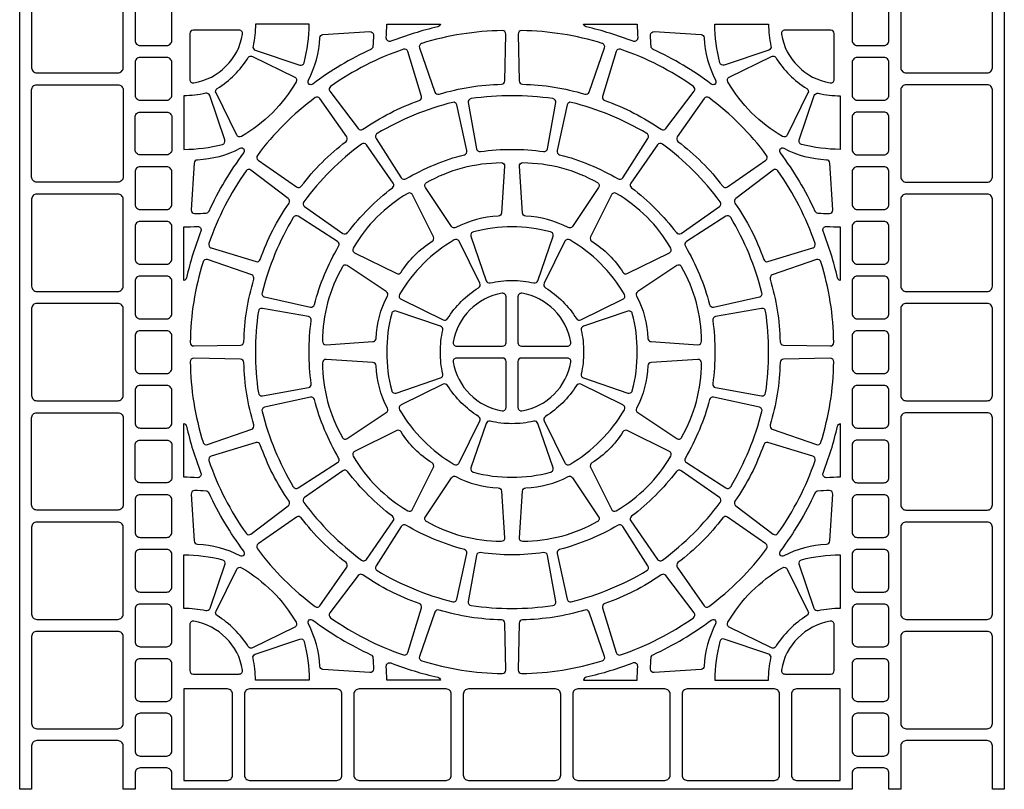
# Model space of a CAD drawing. Extents: x 2 to 219, y 1 to 220.
# Drawn here: x 81 to 91, y 196 to 204 of the extents above; entities that cross this region are included whole.
import ezdxf

# ---------------------------------------------------------------- set-up
doc = ezdxf.new("R2010")
doc.units = 0
doc.header["$LTSCALE"] = 10
doc.header["$MEASUREMENT"] = 0
doc.layers.add('CADdetails-11-VERYFINE', color=11, linetype='CONTINUOUS')
doc.layers.add('CADdetails-9-EXTRAFINE', color=9, linetype='CONTINUOUS')

msp = doc.modelspace()

# ---------------------------------------------------------------- linework, layer by layer
at = {"layer": 'CADdetails-11-VERYFINE'}
msp.add_lwpolyline([(91.0561, 206.0239), (91.0561, 202.6975), (91.0561, 199.3711), (91.0561, 196.0447), (90.9349, 196.0447), (90.9349, 196.4865, 0.414214), (90.8829, 196.5384), (90.06, 196.5384, 0.414214), (90.008, 196.4865), (90.008, 196.0447), (89.8867, 196.0447), (89.8867, 196.2093, 0.414214), (89.8347, 196.2612), (89.5662, 196.2612, 0.414214), (89.5142, 196.2093), (89.5142, 196.0447), (89.3929, 196.0447), (86.0665, 196.0447), (82.7401, 196.0447), (82.6189, 196.0447), (82.6189, 196.2093, 0.414214), (82.5669, 196.2612), (82.2984, 196.2612, 0.414214), (82.2464, 196.2093), (82.2464, 196.0447), (82.1251, 196.0447), (82.1251, 196.4865, 0.414214), (82.0731, 196.5384), (81.2502, 196.5384, 0.414214), (81.1982, 196.4865), (81.1982, 196.0447), (81.0769, 196.0447), (81.0769, 199.3711), (81.0769, 202.6975), (81.0769, 206.0239)], format="xyb", dxfattribs=at)
at = {"layer": 'CADdetails-9-EXTRAFINE'}
for points in [[(82.0731, 204.3), (81.2502, 204.3, 0.414214), (81.1982, 204.2481), (81.1982, 203.3645, 0.414214), (81.2502, 203.3125), (82.0731, 203.3125, 0.414214), (82.1251, 203.3645), (82.1251, 204.2481, 0.414214)], [(90.06, 204.3, 0.414214), (90.008, 204.2481), (90.008, 203.3645, 0.414214), (90.06, 203.3125), (90.8829, 203.3125, 0.414214), (90.9349, 203.3645), (90.9349, 204.2481, 0.414214), (90.8829, 204.3)], [(82.5669, 204.0228), (82.2984, 204.0228, 0.414214), (82.2464, 203.9709), (82.2464, 203.6417, 0.414214), (82.2984, 203.5897), (82.5669, 203.5897, 0.414214), (82.6189, 203.6417), (82.6189, 203.9709, 0.414214)], [(89.5662, 204.0228, 0.414214), (89.5142, 203.9709), (89.5142, 203.6417, 0.414214), (89.5662, 203.5897), (89.8347, 203.5897, 0.414214), (89.8867, 203.6417), (89.8867, 203.9709, 0.414214), (89.8347, 204.0228)], [(83.4645, 203.5436), (83.9147, 203.3907, 0.43484), (83.9594, 203.4147, 0.064442), (84.0101, 203.8063), (83.4665, 203.8063, -0.055187), (83.4419, 203.584, 0.383269)], [(84.8397, 203.633, -0.546552), (84.7925, 203.6673, 0.014726), (84.7966, 203.8063), (85.3406, 203.8063, -0.290172), (85.3137, 203.7784, 0.036683)], [(88.6686, 203.5436), (88.2184, 203.3907, -0.43484), (88.1737, 203.4147, -0.064442), (88.123, 203.8063), (88.6666, 203.8063, 0.055187), (88.6912, 203.584, -0.383269)], [(82.5669, 203.4684), (82.2984, 203.4684, 0.414214), (82.2464, 203.4165), (82.2464, 203.0873, 0.414214), (82.2984, 203.0353), (82.5669, 203.0353, 0.414214), (82.6189, 203.0873), (82.6189, 203.4165, 0.414214)], [(89.5662, 203.4684, 0.414214), (89.5142, 203.4165), (89.5142, 203.0873, 0.414214), (89.5662, 203.0353), (89.8347, 203.0353, 0.414214), (89.8867, 203.0873), (89.8867, 203.4165, 0.414214), (89.8347, 203.4684)], [(81.1982, 203.1393, -0.414214), (81.2502, 203.1912), (82.0731, 203.1912, -0.414214), (82.1251, 203.1393), (82.1251, 202.6975), (82.1251, 202.2557, -0.414214), (82.0731, 202.2037), (81.2502, 202.2037, -0.414214), (81.1982, 202.2557), (81.1982, 202.6975)], [(90.9349, 203.1393, 0.414214), (90.8829, 203.1912), (90.06, 203.1912, 0.414214), (90.008, 203.1393), (90.008, 202.6975), (90.008, 202.2557, 0.414214), (90.06, 202.2037), (90.8829, 202.2037, 0.414214), (90.9349, 202.2557), (90.9349, 202.6975)], [(83.1557, 202.6317), (83.0029, 203.0819, 0.383269), (82.9625, 203.1046, -0.055187), (82.7401, 203.08), (82.7401, 202.5364, 0.064442), (83.1317, 202.587, 0.43484)], [(86.4805, 203.0506, 0.03585), (86.0665, 203.0803, 0.03585), (85.6526, 203.0506, 0.424024), (85.6234, 203.0102), (85.7069, 202.5427, 0.402426), (85.7457, 202.5145, -0.034089), (86.0665, 202.5364, -0.034089), (86.3874, 202.5145, 0.402426), (86.4262, 202.5427), (86.5097, 203.0102, 0.424024)], [(88.9774, 202.6317), (89.1302, 203.0819, -0.383269), (89.1706, 203.1046, 0.055187), (89.3929, 203.08), (89.3929, 202.5364, -0.064442), (89.0014, 202.587, -0.43484)], [(82.2464, 202.8621, -0.414214), (82.2984, 202.914), (82.5669, 202.914, -0.414214), (82.6189, 202.8621), (82.6189, 202.6975), (82.6189, 202.5329, -0.414214), (82.5669, 202.4809), (82.2984, 202.4809, -0.414214), (82.2464, 202.5329), (82.2464, 202.6975)], [(89.8867, 202.8621, 0.414214), (89.8347, 202.914), (89.5662, 202.914, 0.414214), (89.5142, 202.8621), (89.5142, 202.6975), (89.5142, 202.5329, 0.414214), (89.5662, 202.4809), (89.8347, 202.4809, 0.414214), (89.8867, 202.5329), (89.8867, 202.6975)], [(82.5669, 202.3596), (82.2984, 202.3596, 0.414214), (82.2464, 202.3077), (82.2464, 201.9785, 0.414214), (82.2984, 201.9265), (82.5669, 201.9265, 0.414214), (82.6189, 201.9785), (82.6189, 202.3077, 0.414214)], [(89.5662, 202.3596, 0.414214), (89.5142, 202.3077), (89.5142, 201.9785, 0.414214), (89.5662, 201.9265), (89.8347, 201.9265, 0.414214), (89.8867, 201.9785), (89.8867, 202.3077, 0.414214), (89.8347, 202.3596)], [(82.0731, 202.0824), (81.2502, 202.0824, 0.414214), (81.1982, 202.0305), (81.1982, 201.1469, 0.414214), (81.2502, 201.0949), (82.0731, 201.0949, 0.414214), (82.1251, 201.1469), (82.1251, 202.0305, 0.414214)], [(90.06, 202.0824, 0.414214), (90.008, 202.0305), (90.008, 201.1469, 0.414214), (90.06, 201.0949), (90.8829, 201.0949, 0.414214), (90.9349, 201.1469), (90.9349, 202.0305, 0.414214), (90.8829, 202.0824)], [(82.5669, 201.8052), (82.2984, 201.8052, 0.414214), (82.2464, 201.7533), (82.2464, 201.4241, 0.414214), (82.2984, 201.3721), (82.5669, 201.3721, 0.414214), (82.6189, 201.4241), (82.6189, 201.7533, 0.414214)], [(89.5662, 201.8052, 0.414214), (89.5142, 201.7533), (89.5142, 201.4241, 0.414214), (89.5662, 201.3721), (89.8347, 201.3721, 0.414214), (89.8867, 201.4241), (89.8867, 201.7533, 0.414214), (89.8347, 201.8052)], [(86.4821, 201.6545, 0.43484), (86.4581, 201.6991, 0.064442), (86.0665, 201.7498, 0.064442), (85.675, 201.6991, 0.43484), (85.651, 201.6545), (85.8038, 201.2043, 0.383269), (85.8442, 201.1816, -0.055187), (86.0665, 201.2062, -0.055187), (86.2889, 201.1816, 0.383269), (86.3293, 201.2043)], [(82.5669, 201.2508), (82.2984, 201.2508, 0.414214), (82.2464, 201.1989), (82.2464, 200.8697, 0.414214), (82.2984, 200.8177), (82.5669, 200.8177, 0.414214), (82.6189, 200.8697), (82.6189, 201.1989, 0.414214)], [(89.5662, 201.2508, 0.414214), (89.5142, 201.1989), (89.5142, 200.8697, 0.414214), (89.5662, 200.8177), (89.8347, 200.8177, 0.414214), (89.8867, 200.8697), (89.8867, 201.1989, 0.414214), (89.8347, 201.2508)], [(82.0731, 200.9736), (81.2502, 200.9736, 0.414214), (81.1982, 200.9217), (81.1982, 200.0381, 0.414214), (81.2502, 199.9861), (82.0731, 199.9861, 0.414214), (82.1251, 200.0381), (82.1251, 200.9217, 0.414214)], [(83.5362, 200.923, 0.424024), (83.4958, 200.8938, 0.03585), (83.4661, 200.4799, 0.03585), (83.4958, 200.0659, 0.424024), (83.5362, 200.0368), (84.0037, 200.1202, 0.402426), (84.032, 200.1591, -0.034089), (84.0101, 200.4799, -0.034089), (84.032, 200.8007, 0.402426), (84.0037, 200.8395)], [(84.892, 200.8955, 0.43484), (84.8473, 200.8715, 0.064442), (84.7966, 200.4799, 0.064442), (84.8473, 200.0883, 0.43484), (84.892, 200.0643), (85.3422, 200.2172, 0.383269), (85.3648, 200.2576, -0.055187), (85.3402, 200.4799, -0.055187), (85.3648, 200.7022, 0.383269), (85.3422, 200.7426)], [(87.2411, 200.8955), (86.7909, 200.7426, 0.383269), (86.7683, 200.7022, -0.055187), (86.7929, 200.4799, -0.055187), (86.7683, 200.2576, 0.383269), (86.7909, 200.2172), (87.2411, 200.0643, 0.43484), (87.2858, 200.0883, 0.064442), (87.3365, 200.4799, 0.064442), (87.2858, 200.8715, 0.43484)], [(88.5969, 200.923), (88.1294, 200.8395, 0.402426), (88.1011, 200.8007, -0.034089), (88.123, 200.4799, -0.034089), (88.1011, 200.1591, 0.402426), (88.1294, 200.1202), (88.5969, 200.0368, 0.424024), (88.6373, 200.0659, 0.03585), (88.667, 200.4799, 0.03585), (88.6373, 200.8938, 0.424024)], [(90.06, 200.9736, 0.414214), (90.008, 200.9217), (90.008, 200.0381, 0.414214), (90.06, 199.9861), (90.8829, 199.9861, 0.414214), (90.9349, 200.0381), (90.9349, 200.9217, 0.414214), (90.8829, 200.9736)], [(82.5669, 200.6964), (82.2984, 200.6964, 0.414214), (82.2464, 200.6445), (82.2464, 200.3153, 0.414214), (82.2984, 200.2633), (82.5669, 200.2633, 0.414214), (82.6189, 200.3153), (82.6189, 200.6445, 0.414214)], [(89.5662, 200.6964, 0.414214), (89.5142, 200.6445), (89.5142, 200.3153, 0.414214), (89.5662, 200.2633), (89.8347, 200.2633, 0.414214), (89.8867, 200.3153), (89.8867, 200.6445, 0.414214), (89.8347, 200.6964)], [(82.5669, 200.142), (82.2984, 200.142, 0.414214), (82.2464, 200.0901), (82.2464, 199.7609, 0.414214), (82.2984, 199.7089), (82.5669, 199.7089, 0.414214), (82.6189, 199.7609), (82.6189, 200.0901, 0.414214)], [(89.5662, 200.142, 0.414214), (89.5142, 200.0901), (89.5142, 199.7609, 0.414214), (89.5662, 199.7089), (89.8347, 199.7089, 0.414214), (89.8867, 199.7609), (89.8867, 200.0901, 0.414214), (89.8347, 200.142)], [(81.1982, 199.3711), (81.1982, 199.8129, -0.414214), (81.2502, 199.8648), (82.0731, 199.8648, -0.414214), (82.1251, 199.8129), (82.1251, 199.3711), (82.1251, 198.9293, -0.414214), (82.0731, 198.8773), (81.2502, 198.8773, -0.414214), (81.1982, 198.9293)], [(90.9349, 199.3711), (90.9349, 199.8129, 0.414214), (90.8829, 199.8648), (90.06, 199.8648, 0.414214), (90.008, 199.8129), (90.008, 199.3711), (90.008, 198.9293, 0.414214), (90.06, 198.8773), (90.8829, 198.8773, 0.414214), (90.9349, 198.9293)], [(85.8038, 199.7555), (85.651, 199.3053, 0.43484), (85.675, 199.2606, 0.064442), (86.0665, 199.21, 0.064442), (86.4581, 199.2606, 0.43484), (86.4821, 199.3053), (86.3293, 199.7555, 0.383269), (86.2889, 199.7782, -0.055187), (86.0665, 199.7536, -0.055187), (85.8442, 199.7782, 0.383269)], [(82.2464, 199.3711), (82.2464, 199.5357, -0.414214), (82.2984, 199.5876), (82.5669, 199.5876, -0.414214), (82.6189, 199.5357), (82.6189, 199.3711), (82.6189, 199.2065, -0.414214), (82.5669, 199.1545), (82.2984, 199.1545, -0.414214), (82.2464, 199.2065)], [(89.8867, 199.3711), (89.8867, 199.5357, 0.414214), (89.8347, 199.5876), (89.5662, 199.5876, 0.414214), (89.5142, 199.5357), (89.5142, 199.3711), (89.5142, 199.2065, 0.414214), (89.5662, 199.1545), (89.8347, 199.1545, 0.414214), (89.8867, 199.2065)], [(82.5669, 199.0332), (82.2984, 199.0332, 0.414214), (82.2464, 198.9813), (82.2464, 198.6521, 0.414214), (82.2984, 198.6001), (82.5669, 198.6001, 0.414214), (82.6189, 198.6521), (82.6189, 198.9813, 0.414214)], [(89.5662, 199.0332, 0.414214), (89.5142, 198.9813), (89.5142, 198.6521, 0.414214), (89.5662, 198.6001), (89.8347, 198.6001, 0.414214), (89.8867, 198.6521), (89.8867, 198.9813, 0.414214), (89.8347, 199.0332)], [(82.0731, 198.756), (81.2502, 198.756, 0.414214), (81.1982, 198.7041), (81.1982, 197.8205, 0.414214), (81.2502, 197.7685), (82.0731, 197.7685, 0.414214), (82.1251, 197.8205), (82.1251, 198.7041, 0.414214)], [(90.06, 198.756, 0.414214), (90.008, 198.7041), (90.008, 197.8205, 0.414214), (90.06, 197.7685), (90.8829, 197.7685, 0.414214), (90.9349, 197.8205), (90.9349, 198.7041, 0.414214), (90.8829, 198.756)], [(82.5669, 198.4788), (82.2984, 198.4788, 0.414214), (82.2464, 198.4269), (82.2464, 198.0977, 0.414214), (82.2984, 198.0457), (82.5669, 198.0457, 0.414214), (82.6189, 198.0977), (82.6189, 198.4269, 0.414214)], [(82.9625, 197.8552, 0.055187), (82.7401, 197.8798), (82.7401, 198.4234, -0.064442), (83.1317, 198.3727, -0.43484), (83.1557, 198.3281), (83.0029, 197.8779, -0.383269)], [(85.7069, 198.4171), (85.6234, 197.9495, 0.424024), (85.6526, 197.9091, 0.03585), (86.0665, 197.8794, 0.03585), (86.4805, 197.9091, 0.424024), (86.5097, 197.9495), (86.4262, 198.4171, 0.402426), (86.3874, 198.4453, -0.034089), (86.0665, 198.4234, -0.034089), (85.7457, 198.4453, 0.402426)], [(89.1706, 197.8552, -0.383269), (89.1302, 197.8779), (88.9774, 198.3281, -0.43484), (89.0014, 198.3727, -0.064442), (89.3929, 198.4234), (89.3929, 197.8798, 0.055187)], [(89.5662, 198.4788, 0.414214), (89.5142, 198.4269), (89.5142, 198.0977, 0.414214), (89.5662, 198.0457), (89.8347, 198.0457, 0.414214), (89.8867, 198.0977), (89.8867, 198.4269, 0.414214), (89.8347, 198.4788)], [(82.5669, 197.9244), (82.2984, 197.9244, 0.414214), (82.2464, 197.8725), (82.2464, 197.5433, 0.414214), (82.2984, 197.4913), (82.5669, 197.4913, 0.414214), (82.6189, 197.5433), (82.6189, 197.8725, 0.414214)], [(89.5662, 197.9244, 0.414214), (89.5142, 197.8725), (89.5142, 197.5433, 0.414214), (89.5662, 197.4913), (89.8347, 197.4913, 0.414214), (89.8867, 197.5433), (89.8867, 197.8725, 0.414214), (89.8347, 197.9244)], [(82.0731, 197.6472), (81.2502, 197.6472, 0.414214), (81.1982, 197.5953), (81.1982, 196.7117, 0.414214), (81.2502, 196.6597), (82.0731, 196.6597, 0.414214), (82.1251, 196.7117), (82.1251, 197.5953, 0.414214)], [(90.06, 197.6472, 0.414214), (90.008, 197.5953), (90.008, 196.7117, 0.414214), (90.06, 196.6597), (90.8829, 196.6597, 0.414214), (90.9349, 196.7117), (90.9349, 197.5953, 0.414214), (90.8829, 197.6472)], [(83.4645, 197.4162), (83.9147, 197.5691, -0.43484), (83.9594, 197.5451, -0.064442), (84.0101, 197.1535), (83.4665, 197.1535, 0.055187), (83.4419, 197.3758, -0.383269)], [(88.6686, 197.4162), (88.2184, 197.5691, 0.43484), (88.1737, 197.5451, 0.064442), (88.123, 197.1535), (88.6666, 197.1535, -0.055187), (88.6912, 197.3758, 0.383269)], [(82.5669, 197.37), (82.2984, 197.37, 0.414214), (82.2464, 197.3181), (82.2464, 196.9889, 0.414214), (82.2984, 196.9369), (82.5669, 196.9369, 0.414214), (82.6189, 196.9889), (82.6189, 197.3181, 0.414214)], [(89.5662, 197.37, 0.414214), (89.5142, 197.3181), (89.5142, 196.9889, 0.414214), (89.5662, 196.9369), (89.8347, 196.9369, 0.414214), (89.8867, 196.9889), (89.8867, 197.3181, 0.414214), (89.8347, 197.37)], [(82.7401, 196.1356), (83.1819, 196.1356, 0.414214), (83.2339, 196.1876), (83.2339, 197.0106, 0.414214), (83.1819, 197.0625), (82.7401, 197.0625)], [(83.8489, 197.0625), (83.4072, 197.0625, 0.414214), (83.3552, 197.0106), (83.3552, 196.1876, 0.414214), (83.4072, 196.1356), (83.8489, 196.1356), (84.2907, 196.1356, 0.414214), (84.3427, 196.1876), (84.3427, 197.0106, 0.414214), (84.2907, 197.0625)], [(84.9577, 197.0625), (84.516, 197.0625, 0.414214), (84.464, 197.0106), (84.464, 196.1876, 0.414214), (84.516, 196.1356), (84.9577, 196.1356), (85.3995, 196.1356, 0.414214), (85.4515, 196.1876), (85.4515, 197.0106, 0.414214), (85.3995, 197.0625)], [(86.0665, 197.0625), (85.6248, 197.0625, 0.414214), (85.5728, 197.0106), (85.5728, 196.1876, 0.414214), (85.6248, 196.1356), (86.0665, 196.1356), (86.5083, 196.1356, 0.414214), (86.5603, 196.1876), (86.5603, 197.0106, 0.414214), (86.5083, 197.0625)], [(87.1753, 197.0625), (86.7336, 197.0625, 0.414214), (86.6816, 197.0106), (86.6816, 196.1876, 0.414214), (86.7336, 196.1356), (87.1753, 196.1356), (87.6171, 196.1356, 0.414214), (87.6691, 196.1876), (87.6691, 197.0106, 0.414214), (87.6171, 197.0625)], [(88.2841, 197.0625), (87.8424, 197.0625, 0.414214), (87.7904, 197.0106), (87.7904, 196.1876, 0.414214), (87.8424, 196.1356), (88.2841, 196.1356), (88.7259, 196.1356, 0.414214), (88.7779, 196.1876), (88.7779, 197.0106, 0.414214), (88.7259, 197.0625)], [(89.3929, 196.1356), (89.3929, 197.0625), (88.9512, 197.0625, 0.414214), (88.8992, 197.0106), (88.8992, 196.1876, 0.414214), (88.9512, 196.1356)], [(82.5669, 196.8156), (82.2984, 196.8156, 0.414214), (82.2464, 196.7637), (82.2464, 196.4345, 0.414214), (82.2984, 196.3825), (82.5669, 196.3825, 0.414214), (82.6189, 196.4345), (82.6189, 196.7637, 0.414214)], [(89.5662, 196.8156, 0.414214), (89.5142, 196.7637), (89.5142, 196.4345, 0.414214), (89.5662, 196.3825), (89.8347, 196.3825, 0.414214), (89.8867, 196.4345), (89.8867, 196.7637, 0.414214), (89.8347, 196.8156)]]:
    msp.add_lwpolyline(points, format="xyb", close=True, dxfattribs=at)
for points in [[(87.3365, 203.8063, 0.014726), (87.3406, 203.6673, -0.546552), (87.2934, 203.633, 0.036683), (86.8194, 203.7784, -0.290172), (86.7925, 203.8063), (87.3365, 203.8063)], [(83.3363, 203.7052, 0.464309), (83.3021, 203.7456), (82.8354, 203.7456, 0.414214), (82.8008, 203.711), (82.8008, 203.2443, 0.464309), (82.8412, 203.2101, 0.318915), (83.3363, 203.7052)], [(84.003, 203.2377, 0.110711), (84.1181, 203.6672, -0.383269), (84.1505, 203.7004), (84.6249, 203.7315, -0.43484), (84.6618, 203.6968, -0.019172), (84.6568, 203.579, -0.269762), (84.6369, 203.5504, 0.050821), (84.0469, 203.1989, -0.281506), (84.0109, 203.1956, -0.346333), (84.003, 203.2377)], [(85.1515, 203.6113, 0.424024), (85.129, 203.5668), (85.2846, 203.1181, 0.402426), (85.3273, 203.0963, -0.068257), (85.9611, 203.1967, 0.402426), (85.995, 203.2307), (86.0043, 203.7055, 0.424024), (85.9692, 203.7408, 0.071793), (85.1515, 203.6113)], [(86.9816, 203.6113, 0.071793), (86.1639, 203.7408, 0.424024), (86.1288, 203.7055), (86.1381, 203.2307, 0.402426), (86.172, 203.1967, -0.068257), (86.8058, 203.0963, 0.402426), (86.8485, 203.1181), (87.0041, 203.5668, 0.424024), (86.9816, 203.6113)], [(88.1301, 203.2377, -0.346333), (88.1222, 203.1956, -0.281506), (88.0862, 203.1989, 0.050821), (87.4962, 203.5504, -0.269762), (87.4763, 203.579, -0.019172), (87.4713, 203.6968, -0.43484), (87.5082, 203.7315), (87.9826, 203.7004, -0.383269), (88.015, 203.6672, 0.110711), (88.1301, 203.2377)], [(88.7968, 203.7052, 0.318915), (89.2919, 203.2101, 0.464309), (89.3323, 203.2443), (89.3323, 203.711, 0.414214), (89.2977, 203.7456), (88.831, 203.7456, 0.464309), (88.7968, 203.7052)], [(83.0791, 203.1529, 0.110711), (83.3935, 203.4673, -0.383269), (83.4381, 203.4798), (83.8646, 203.2696, -0.43484), (83.8792, 203.221, -0.129421), (83.3254, 202.6673, -0.43484), (83.2769, 202.6819), (83.0666, 203.1083, -0.383269), (83.0791, 203.1529)], [(84.2286, 203.1753, 0.424024), (84.2209, 203.126), (84.5076, 202.7474, 0.402426), (84.555, 202.7398, -0.068257), (85.1267, 203.0311, 0.402426), (85.1485, 203.0739), (85.0106, 203.5284, 0.424024), (84.9663, 203.5511, 0.071793), (84.2286, 203.1753)], [(87.9045, 203.1753, 0.071793), (87.1668, 203.5511, 0.424024), (87.1225, 203.5284), (86.9846, 203.0739, 0.402426), (87.0064, 203.0311, -0.068257), (87.5781, 202.7398, 0.402426), (87.6255, 202.7474), (87.9122, 203.126, 0.424024), (87.9045, 203.1753)], [(89.054, 203.1529, -0.383269), (89.0665, 203.1083), (88.8562, 202.6819, -0.43484), (88.8077, 202.6673, -0.129421), (88.2539, 203.221, -0.43484), (88.2685, 203.2696), (88.695, 203.4798, -0.383269), (88.7396, 203.4673, 0.110711), (89.054, 203.1529)], [(83.4856, 202.4754, 0.424024), (83.4936, 202.4262), (83.8832, 202.1546, 0.402426), (83.9306, 202.1621, -0.068257), (84.3843, 202.6158, 0.402426), (84.3918, 202.6632), (84.1202, 203.0529, 0.424024), (84.0711, 203.0608, 0.071793), (83.4856, 202.4754)], [(85.4652, 203.0133, 0.071793), (84.7003, 202.6965, 0.424024), (84.6888, 202.648), (84.9449, 202.2481, 0.402426), (84.9916, 202.2368, -0.068257), (85.5843, 202.4824, 0.402426), (85.6094, 202.5233), (85.5076, 202.9872, 0.424024), (85.4652, 203.0133)], [(86.6679, 203.0133, 0.424024), (86.6255, 202.9872), (86.5237, 202.5233, 0.402426), (86.5488, 202.4824, -0.068257), (87.1415, 202.2368, 0.402426), (87.1882, 202.2481), (87.4443, 202.648, 0.424024), (87.4328, 202.6965, 0.071793), (86.6679, 203.0133)], [(88.6475, 202.4754, 0.071793), (88.062, 203.0608, 0.424024), (88.0129, 203.0529), (87.7413, 202.6632, 0.402426), (87.7488, 202.6158, -0.068257), (88.2025, 202.1621, 0.402426), (88.2499, 202.1546), (88.6395, 202.4262, 0.424024), (88.6475, 202.4754)], [(83.956, 202.0049, 0.424024), (83.964, 201.9558), (84.3536, 201.6842, 0.402426), (84.401, 201.6917, -0.068257), (84.8547, 202.1454, 0.402426), (84.8622, 202.1928), (84.5907, 202.5824, 0.424024), (84.5415, 202.5904, 0.071793), (83.956, 202.0049)], [(88.1771, 202.0049, 0.071793), (87.5916, 202.5904, 0.424024), (87.5424, 202.5824), (87.2709, 202.1928, 0.402426), (87.2784, 202.1454, -0.068257), (87.7321, 201.6917, 0.402426), (87.7795, 201.6842), (88.1691, 201.9558, 0.424024), (88.1771, 202.0049)], [(83.3087, 202.5434, -0.110711), (82.8792, 202.4283, 0.383269), (82.8461, 202.396), (82.8149, 201.9215, 0.43484), (82.8497, 201.8846, 0.019172), (82.9675, 201.8897, 0.269762), (82.9961, 201.9096, -0.050821), (83.3476, 202.4995, 0.281506), (83.3508, 202.5356, 0.346333), (83.3087, 202.5434)], [(88.8244, 202.5434, 0.346333), (88.7823, 202.5356, 0.281506), (88.7855, 202.4995, -0.050821), (89.137, 201.9096, 0.269762), (89.1656, 201.8897, 0.019172), (89.2834, 201.8846, 0.43484), (89.3182, 201.9215), (89.287, 202.396, 0.383269), (89.2539, 202.4283, -0.110711), (88.8244, 202.5434)], [(85.9275, 201.8578, 0.110711), (85.498, 201.7427, -0.383269), (85.4531, 201.7542), (85.1889, 202.1495, -0.43484), (85.2006, 202.1988, -0.129421), (85.957, 202.4015, -0.43484), (85.9918, 202.3646), (85.9606, 201.8902, -0.383269), (85.9275, 201.8578)], [(86.2056, 201.8578, -0.383269), (86.1725, 201.8902), (86.1413, 202.3646, -0.43484), (86.1761, 202.4015, -0.129421), (86.9325, 202.1988, -0.43484), (86.9442, 202.1495), (86.68, 201.7542, -0.383269), (86.6351, 201.7427, 0.110711), (86.2056, 201.8578)], [(83.3712, 202.3178, 0.071793), (82.9953, 201.5802, 0.424024), (83.018, 201.5358), (83.4725, 201.398, 0.402426), (83.5153, 201.4197, -0.068257), (83.8066, 201.9914, 0.402426), (83.7991, 202.0388), (83.4204, 202.3255, 0.424024), (83.3712, 202.3178)], [(88.7619, 202.3178, 0.424024), (88.7127, 202.3255), (88.334, 202.0388, 0.402426), (88.3265, 201.9914, -0.068257), (88.6178, 201.4197, 0.402426), (88.6606, 201.398), (89.1151, 201.5358, 0.424024), (89.1378, 201.5802, 0.071793), (88.7619, 202.3178)], [(84.9427, 201.2893, -0.110711), (85.2571, 201.6037, 0.383269), (85.2697, 201.6483), (85.0594, 202.0747, 0.43484), (85.0109, 202.0893, 0.129421), (84.4571, 201.5355, 0.43484), (84.4717, 201.487), (84.8981, 201.2768, 0.383269), (84.9427, 201.2893)], [(87.1904, 201.2893, 0.383269), (87.235, 201.2768), (87.6614, 201.487, 0.43484), (87.676, 201.5355, 0.129421), (87.1222, 202.0893, 0.43484), (87.0737, 202.0747), (86.8634, 201.6483, 0.383269), (86.876, 201.6037, -0.110711), (87.1904, 201.2893)], [(83.5331, 201.0812, 0.424024), (83.5592, 201.0388), (84.0231, 200.937, 0.402426), (84.0641, 200.9621, -0.068257), (84.3096, 201.5549, 0.402426), (84.2984, 201.6015), (83.8984, 201.8576, 0.424024), (83.8499, 201.8461, 0.071793), (83.5331, 201.0812)], [(88.6, 201.0812, 0.071793), (88.2832, 201.8461, 0.424024), (88.2347, 201.8576), (87.8347, 201.6015, 0.402426), (87.8235, 201.5549, -0.068257), (88.069, 200.9621, 0.402426), (88.11, 200.937), (88.5739, 201.0388, 0.424024), (88.6, 201.0812)], [(82.7401, 201.7498, 0.014726), (82.8791, 201.7539, -0.546552), (82.9135, 201.7067, 0.036683), (82.768, 201.2328, -0.290172), (82.7401, 201.2058), (82.7401, 201.7498)], [(89.3929, 201.7498), (89.3929, 201.2058, -0.290172), (89.3651, 201.2328, 0.036683), (89.2196, 201.7067, -0.546552), (89.254, 201.7539, 0.014726), (89.3929, 201.7498)], [(85.4132, 200.8189, -0.110711), (85.7276, 201.1333, 0.383269), (85.7401, 201.1779), (85.5298, 201.6043, 0.43484), (85.4813, 201.6189, 0.129421), (84.9275, 201.0651, 0.43484), (84.9421, 201.0166), (85.3686, 200.8063, 0.383269), (85.4132, 200.8189)], [(86.7199, 200.8189, 0.383269), (86.7645, 200.8063), (87.191, 201.0166, 0.43484), (87.2056, 201.0651, 0.129421), (86.6518, 201.6189, 0.43484), (86.6033, 201.6043), (86.393, 201.1779, 0.383269), (86.4055, 201.1333, -0.110711), (86.7199, 200.8189)], [(82.9351, 201.395, 0.071793), (82.8056, 200.5772, 0.424024), (82.8409, 200.5421), (83.3158, 200.5514, 0.402426), (83.3497, 200.5854, -0.068257), (83.4501, 201.2191, 0.402426), (83.4283, 201.2619), (82.9796, 201.4175, 0.424024), (82.9351, 201.395)], [(89.198, 201.395, 0.424024), (89.1535, 201.4175), (88.7048, 201.2619, 0.402426), (88.683, 201.2191, -0.068257), (88.7834, 200.5854, 0.402426), (88.8173, 200.5514), (89.2922, 200.5421, 0.424024), (89.3275, 200.5772, 0.071793), (89.198, 201.395)], [(84.6886, 200.6189, -0.110711), (84.8037, 201.0484, 0.383269), (84.7922, 201.0933), (84.3969, 201.3575, 0.43484), (84.3476, 201.3459, 0.129421), (84.1449, 200.5894, 0.43484), (84.1818, 200.5547), (84.6562, 200.5858, 0.383269), (84.6886, 200.6189)], [(87.4445, 200.6189, 0.383269), (87.4769, 200.5858), (87.9513, 200.5547, 0.43484), (87.9882, 200.5894, 0.129421), (87.7855, 201.3459, 0.43484), (87.7362, 201.3575), (87.3409, 201.0933, 0.383269), (87.3294, 201.0484, -0.110711), (87.4445, 200.6189)], [(85.4704, 200.581, 0.464309), (85.5046, 200.5405), (85.9713, 200.5405, 0.414214), (86.0059, 200.5752), (86.0059, 201.0419, 0.464309), (85.9655, 201.076, 0.318915), (85.4704, 200.581)], [(86.6627, 200.581, 0.318915), (86.1676, 201.076, 0.464309), (86.1272, 201.0419), (86.1272, 200.5752, 0.414214), (86.1618, 200.5405), (86.6285, 200.5405, 0.464309), (86.6627, 200.581)], [(82.9351, 199.5648, 0.424024), (82.9796, 199.5423), (83.4283, 199.6979, 0.402426), (83.4501, 199.7407, -0.068257), (83.3497, 200.3744, 0.402426), (83.3158, 200.4083), (82.8409, 200.4176, 0.424024), (82.8056, 200.3825, 0.071793), (82.9351, 199.5648)], [(84.6886, 200.3408, 0.383269), (84.6562, 200.374), (84.1818, 200.4051, 0.43484), (84.1449, 200.3704, 0.129421), (84.3476, 199.6139, 0.43484), (84.3969, 199.6023), (84.7922, 199.8665, 0.383269), (84.8037, 199.9113, -0.110711), (84.6886, 200.3408)], [(85.4704, 200.3788, 0.318915), (85.9655, 199.8837, 0.464309), (86.0059, 199.9179), (86.0059, 200.3846, 0.414214), (85.9713, 200.4192), (85.5046, 200.4192, 0.464309), (85.4704, 200.3788)], [(86.6627, 200.3788, 0.464309), (86.6285, 200.4192), (86.1618, 200.4192, 0.414214), (86.1272, 200.3846), (86.1272, 199.9179, 0.464309), (86.1676, 199.8837, 0.318915), (86.6627, 200.3788)], [(87.4445, 200.3408, -0.110711), (87.3294, 199.9113, 0.383269), (87.3409, 199.8665), (87.7362, 199.6023, 0.43484), (87.7855, 199.6139, 0.129421), (87.9882, 200.3704, 0.43484), (87.9513, 200.4051), (87.4769, 200.374, 0.383269), (87.4445, 200.3408)], [(89.198, 199.5648, 0.071793), (89.3275, 200.3825, 0.424024), (89.2922, 200.4176), (88.8173, 200.4083, 0.402426), (88.7834, 200.3744, -0.068257), (88.683, 199.7407, 0.402426), (88.7048, 199.6979), (89.1535, 199.5423, 0.424024), (89.198, 199.5648)], [(85.4132, 200.1409, 0.383269), (85.3686, 200.1534), (84.9421, 199.9432, 0.43484), (84.9275, 199.8946, 0.129421), (85.4813, 199.3409, 0.43484), (85.5298, 199.3555), (85.7401, 199.7819, 0.383269), (85.7276, 199.8265, -0.110711), (85.4132, 200.1409)], [(86.7199, 200.1409, -0.110711), (86.4055, 199.8265, 0.383269), (86.393, 199.7819), (86.6033, 199.3555, 0.43484), (86.6518, 199.3409, 0.129421), (87.2056, 199.8946, 0.43484), (87.191, 199.9432), (86.7645, 200.1534, 0.383269), (86.7199, 200.1409)], [(83.5331, 199.8786, 0.071793), (83.8499, 199.1137, 0.424024), (83.8984, 199.1022), (84.2984, 199.3582, 0.402426), (84.3096, 199.4049, -0.068257), (84.0641, 199.9977, 0.402426), (84.0231, 200.0227), (83.5592, 199.921, 0.424024), (83.5331, 199.8786)], [(88.6, 199.8786, 0.424024), (88.5739, 199.921), (88.11, 200.0227, 0.402426), (88.069, 199.9977, -0.068257), (87.8235, 199.4049, 0.402426), (87.8347, 199.3582), (88.2347, 199.1022, 0.424024), (88.2832, 199.1137, 0.071793), (88.6, 199.8786)], [(82.7401, 199.21), (82.7401, 199.7539, -0.290172), (82.768, 199.727, 0.036683), (82.9135, 199.253, -0.546552), (82.8791, 199.2059, 0.014726), (82.7401, 199.21)], [(84.9427, 199.6705, 0.383269), (84.8981, 199.683), (84.4717, 199.4728, 0.43484), (84.4571, 199.4242, 0.129421), (85.0109, 198.8704, 0.43484), (85.0594, 198.885), (85.2697, 199.3115, 0.383269), (85.2571, 199.3561, -0.110711), (84.9427, 199.6705)], [(87.1904, 199.6705, -0.110711), (86.876, 199.3561, 0.383269), (86.8634, 199.3115), (87.0737, 198.885, 0.43484), (87.1222, 198.8704, 0.129421), (87.676, 199.4242, 0.43484), (87.6614, 199.4728), (87.235, 199.683, 0.383269), (87.1904, 199.6705)], [(89.3929, 199.21, 0.014726), (89.254, 199.2059, -0.546552), (89.2196, 199.253, 0.036683), (89.3651, 199.727, -0.290172), (89.3929, 199.7539), (89.3929, 199.21)], [(83.3712, 198.6419, 0.424024), (83.4204, 198.6343), (83.7991, 198.9209, 0.402426), (83.8066, 198.9683, -0.068257), (83.5153, 199.54, 0.402426), (83.4725, 199.5618), (83.018, 199.4239, 0.424024), (82.9953, 199.3796, 0.071793), (83.3712, 198.6419)], [(88.7619, 198.6419, 0.071793), (89.1378, 199.3796, 0.424024), (89.1151, 199.4239), (88.6606, 199.5618, 0.402426), (88.6178, 199.54, -0.068257), (88.3265, 198.9683, 0.402426), (88.334, 198.9209), (88.7127, 198.6343, 0.424024), (88.7619, 198.6419)], [(83.956, 198.9548, 0.071793), (84.5415, 198.3694, 0.424024), (84.5907, 198.3773), (84.8622, 198.767, 0.402426), (84.8547, 198.8144, -0.068257), (84.401, 199.2681, 0.402426), (84.3536, 199.2755), (83.964, 199.004, 0.424024), (83.956, 198.9548)], [(85.9275, 199.1019, -0.383269), (85.9606, 199.0696), (85.9918, 198.5951, -0.43484), (85.957, 198.5582, -0.129421), (85.2006, 198.7609, -0.43484), (85.1889, 198.8103), (85.4531, 199.2056, -0.383269), (85.498, 199.217, 0.110711), (85.9275, 199.1019)], [(86.2056, 199.1019, 0.110711), (86.6351, 199.217, -0.383269), (86.68, 199.2056), (86.9442, 198.8103, -0.43484), (86.9325, 198.7609, -0.129421), (86.1761, 198.5582, -0.43484), (86.1413, 198.5951), (86.1725, 199.0696, -0.383269), (86.2056, 199.1019)], [(88.1771, 198.9548, 0.424024), (88.1691, 199.004), (87.7795, 199.2755, 0.402426), (87.7321, 199.2681, -0.068257), (87.2784, 198.8144, 0.402426), (87.2709, 198.767), (87.5424, 198.3773, 0.424024), (87.5916, 198.3694, 0.071793), (88.1771, 198.9548)], [(83.3087, 198.4163, 0.346333), (83.3508, 198.4242, 0.281506), (83.3476, 198.4602, -0.050821), (82.9961, 199.0502, 0.269762), (82.9675, 199.0701, 0.019172), (82.8497, 199.0751, 0.43484), (82.8149, 199.0382), (82.8461, 198.5638, 0.383269), (82.8792, 198.5314, -0.110711), (83.3087, 198.4163)], [(88.8244, 198.4163, -0.110711), (89.2539, 198.5314, 0.383269), (89.287, 198.5638), (89.3182, 199.0382, 0.43484), (89.2834, 199.0751, 0.019172), (89.1656, 199.0701, 0.269762), (89.137, 199.0502, -0.050821), (88.7855, 198.4602, 0.281506), (88.7823, 198.4242, 0.346333), (88.8244, 198.4163)], [(83.4856, 198.4844, 0.071793), (84.0711, 197.899, 0.424024), (84.1202, 197.9069), (84.3918, 198.2965, 0.402426), (84.3843, 198.3439, -0.068257), (83.9306, 198.7976, 0.402426), (83.8832, 198.8051), (83.4936, 198.5336, 0.424024), (83.4856, 198.4844)], [(88.6475, 198.4844, 0.424024), (88.6395, 198.5336), (88.2499, 198.8051, 0.402426), (88.2025, 198.7976, -0.068257), (87.7488, 198.3439, 0.402426), (87.7413, 198.2965), (88.0129, 197.9069, 0.424024), (88.062, 197.899, 0.071793), (88.6475, 198.4844)], [(85.4652, 197.9464, 0.424024), (85.5076, 197.9726), (85.6094, 198.4365, 0.402426), (85.5843, 198.4774, -0.068257), (84.9916, 198.7229, 0.402426), (84.9449, 198.7117), (84.6888, 198.3117, 0.424024), (84.7003, 198.2632, 0.071793), (85.4652, 197.9464)], [(86.6679, 197.9464, 0.071793), (87.4328, 198.2632, 0.424024), (87.4443, 198.3117), (87.1882, 198.7117, 0.402426), (87.1415, 198.7229, -0.068257), (86.5488, 198.4774, 0.402426), (86.5237, 198.4365), (86.6255, 197.9726, 0.424024), (86.6679, 197.9464)], [(83.0791, 197.8069, -0.383269), (83.0666, 197.8515), (83.2769, 198.2779, -0.43484), (83.3254, 198.2925, -0.129421), (83.8792, 197.7387, -0.43484), (83.8646, 197.6902), (83.4381, 197.4799, -0.383269), (83.3935, 197.4925, 0.110711), (83.0791, 197.8069)], [(89.054, 197.8069, 0.110711), (88.7396, 197.4925, -0.383269), (88.695, 197.4799), (88.2685, 197.6902, -0.43484), (88.2539, 197.7387, -0.129421), (88.8077, 198.2925, -0.43484), (88.8562, 198.2779), (89.0665, 197.8515, -0.383269), (89.054, 197.8069)], [(84.2286, 197.7845, 0.071793), (84.9663, 197.4086, 0.424024), (85.0106, 197.4314), (85.1485, 197.8859, 0.402426), (85.1267, 197.9286, -0.068257), (84.555, 198.2199, 0.402426), (84.5076, 198.2124), (84.2209, 197.8337, 0.424024), (84.2286, 197.7845)], [(87.9045, 197.7845, 0.424024), (87.9122, 197.8337), (87.6255, 198.2124, 0.402426), (87.5781, 198.2199, -0.068257), (87.0064, 197.9286, 0.402426), (86.9846, 197.8859), (87.1225, 197.4314, 0.424024), (87.1668, 197.4086, 0.071793), (87.9045, 197.7845)], [(85.1515, 197.3485, 0.071793), (85.9692, 197.2189, 0.424024), (86.0043, 197.2543), (85.995, 197.7291, 0.402426), (85.9611, 197.7631, -0.068257), (85.3273, 197.8634, 0.402426), (85.2846, 197.8416), (85.129, 197.3929, 0.424024), (85.1515, 197.3485)], [(86.9816, 197.3485, 0.424024), (87.0041, 197.3929), (86.8485, 197.8416, 0.402426), (86.8058, 197.8634, -0.068257), (86.172, 197.7631, 0.402426), (86.1381, 197.7291), (86.1288, 197.2543, 0.424024), (86.1639, 197.2189, 0.071793), (86.9816, 197.3485)], [(83.3363, 197.2546, 0.318915), (82.8412, 197.7496, 0.464309), (82.8008, 197.7155), (82.8008, 197.2488, 0.414214), (82.8354, 197.2141), (83.3021, 197.2141, 0.464309), (83.3363, 197.2546)], [(84.003, 197.722, -0.346333), (84.0109, 197.7642, -0.281506), (84.0469, 197.7609, 0.050821), (84.6369, 197.4094, -0.269762), (84.6568, 197.3808, -0.019172), (84.6618, 197.263, -0.43484), (84.6249, 197.2283), (84.1505, 197.2594, -0.383269), (84.1181, 197.2925, 0.110711), (84.003, 197.722)], [(88.1301, 197.722, 0.110711), (88.015, 197.2925, -0.383269), (87.9826, 197.2594), (87.5082, 197.2283, -0.43484), (87.4713, 197.263, -0.019172), (87.4763, 197.3808, -0.269762), (87.4962, 197.4094, 0.050821), (88.0862, 197.7609, -0.281506), (88.1222, 197.7642, -0.346333), (88.1301, 197.722)], [(88.7968, 197.2546, 0.464309), (88.831, 197.2141), (89.2977, 197.2141, 0.414214), (89.3323, 197.2488), (89.3323, 197.7155, 0.464309), (89.2919, 197.7496, 0.318915), (88.7968, 197.2546)], [(84.7966, 197.1535, 0.014726), (84.7925, 197.2925, -0.546552), (84.8397, 197.3268, 0.036683), (85.3137, 197.1814, -0.290172), (85.3406, 197.1535), (84.7966, 197.1535)], [(87.3365, 197.1535, -0.014726), (87.3406, 197.2925, 0.546552), (87.2934, 197.3268, -0.036683), (86.8194, 197.1814, 0.290172), (86.7925, 197.1535), (87.3365, 197.1535)]]:
    msp.add_lwpolyline(points, format="xyb", dxfattribs=at)

doc.saveas('drawing.dxf')
